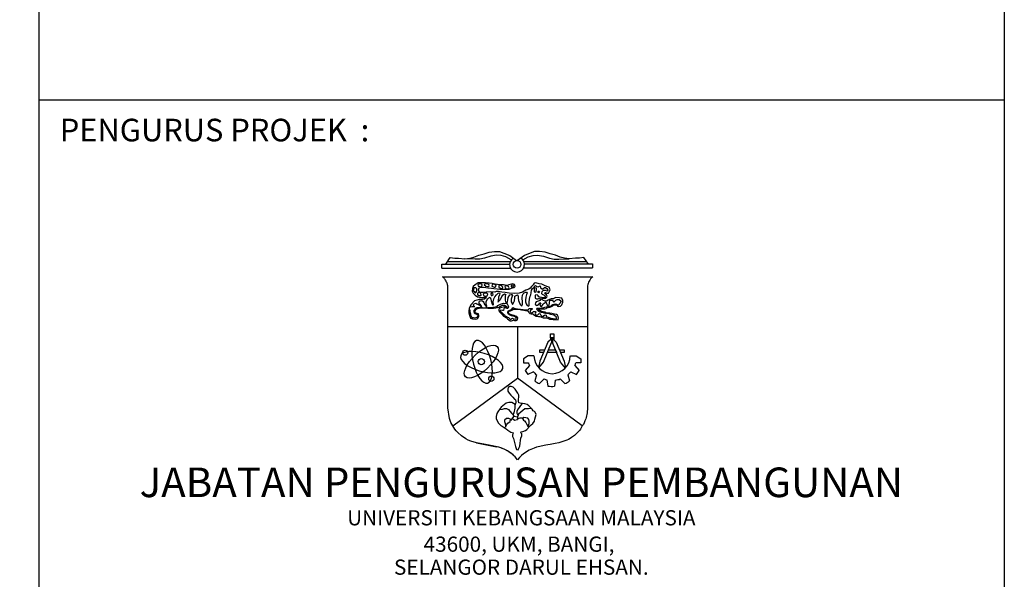
# Model space of a CAD drawing. Units: inches. Extents: x 326047 to 578425, y 151314 to 329555.
# Drawn here: x 545961 to 578375, y 291224 to 309647 of the extents above; entities that cross this region are included whole.
import ezdxf
from ezdxf.enums import TextEntityAlignment as Align

# ---------------------------------------------------------------- set-up
doc = ezdxf.new("R2010")
doc.units = ezdxf.units.IN
doc.header["$LTSCALE"] = 150
doc.header["$MEASUREMENT"] = 0
doc.layers.add('1-TB', color=6, linetype='Continuous')
doc.styles.add('ARIAL', font='ARIAL.TTF', dxfattribs={"height": 250})
doc.styles.add('ROMAND', font='ROMAND.shx', dxfattribs={"height": 2.4})

msp = doc.modelspace()

# ---------------------------------------------------------------- linework, layer by layer
msp.add_lwpolyline([(326075, 151355), (326075, 329555), (578375, 329555), (578375, 151355), (326075, 151355)], close=True)
at = {"layer": '1-TB', "color": 6}
for p, q in [((546591, 329555), (546591, 151355)), ((546591, 307013), (578360, 307013))]:
    msp.add_line(p, q, dxfattribs=at)
at = {"layer": '1-TB', "color": 8, "linetype": 'ByBlock'}
for p, q in [((559987, 301598), (560133, 301818)), ((560133, 301818), (560286, 301798)), ((560286, 301798), (560412, 301791)), ((560412, 301791), (560619, 301778)), ((560619, 301778), (560778, 301798)), ((560958, 301758), (560619, 301778)), ((560778, 301798), (560911, 301824)), ((560911, 301824), (561071, 301891)), ((561071, 301891), (561251, 301944)), ((561264, 301798), (561111, 301765)), ((561251, 301944), (561411, 301991)), ((561470, 301864), (561264, 301798)), ((561411, 301991), (561597, 302017)), ((561663, 301891), (561470, 301864)), ((561597, 302017), (561757, 302011)), ((561810, 301884), (561663, 301891)), ((561757, 302011), (561903, 301964)), ((561969, 301838), (561810, 301884)), ((561903, 301964), (562096, 301884)), ((562143, 301739), (561969, 301838)), ((562096, 301884), (562317, 301717)), ((562575, 301884), (562354, 301717)), ((562528, 301739), (562701, 301838)), ((562768, 301964), (562575, 301884)), ((562701, 301838), (562861, 301884)), ((562914, 302011), (562768, 301964)), ((562861, 301884), (563008, 301891)), ((563074, 302017), (562914, 302011)), ((563008, 301891), (563200, 301864)), ((563260, 301991), (563074, 302017)), ((563200, 301864), (563407, 301798)), ((563420, 301944), (563260, 301991)), ((563407, 301798), (563560, 301765)), ((563600, 301891), (563420, 301944)), ((563759, 301824), (563600, 301891)), ((563713, 301758), (564052, 301778)), ((563893, 301798), (563759, 301824)), ((564052, 301778), (563893, 301798)), ((564258, 301791), (564052, 301778)), ((564385, 301798), (564258, 301791)), ((564538, 301818), (564385, 301798)), ((564684, 301598), (564538, 301818)), ((559860, 301598), (562090, 301598)), ((559860, 301472), (559860, 301598)), ((559860, 301472), (562117, 301472)), ((560046, 301688), (562112, 301688)), ((561111, 301765), (560958, 301758)), ((562557, 301479), (564817, 301479)), ((562559, 301688), (564625, 301688)), ((562581, 301605), (564817, 301605)), ((563560, 301765), (563713, 301758)), ((564817, 301605), (564817, 301479)), ((559880, 301186), (564799, 301186)), ((559902, 301168), (559880, 301186)), ((559880, 301186), (564827, 301186)), ((559925, 301145), (559902, 301168)), ((559936, 301133), (559925, 301145)), ((559951, 301115), (559936, 301133)), ((564782, 301145), (564754, 301113)), ((564827, 301186), (564782, 301145)), ((559965, 301097), (559951, 301115)), ((559980, 301075), (559965, 301097)), ((559998, 301044), (559980, 301075)), ((560004, 301033), (559998, 301044)), ((560016, 301008), (560004, 301033)), ((560023, 300992), (560016, 301008)), ((560031, 300967), (560023, 300992)), ((560040, 300939), (560031, 300967)), ((560043, 300923), (560040, 300939)), ((560051, 300880), (560043, 300923)), ((560055, 300822), (560051, 300880)), ((560055, 297015), (560055, 300822)), ((560890, 300862), (560865, 300792)), ((560909, 300814), (560887, 300723)), ((560956, 300923), (560890, 300862)), ((560981, 300814), (560909, 300814)), ((561059, 300985), (560956, 300923)), ((561015, 300789), (560981, 300814)), ((561076, 300939), (561048, 300914)), ((561048, 300914), (561051, 300878)), ((561051, 300878), (561081, 300870)), ((561182, 300985), (561059, 300985)), ((561067, 300755), (561092, 300816)), ((561098, 300947), (561076, 300939)), ((561081, 300870), (561106, 300859)), ((561092, 300816), (561137, 300845)), ((561145, 300947), (561098, 300947)), ((561106, 300859), (561131, 300845)), ((561131, 300845), (561159, 300859)), ((561137, 300845), (561232, 300841)), ((561184, 300934), (561145, 300947)), ((561159, 300859), (561187, 300906)), ((561298, 300981), (561182, 300985)), ((561187, 300906), (561184, 300934)), ((561232, 300841), (561310, 300825)), ((561259, 300931), (561256, 300917)), ((561256, 300917), (561290, 300884)), ((561287, 300956), (561259, 300931)), ((561314, 300950), (561287, 300956)), ((561290, 300884), (561295, 300873)), ((561295, 300873), (561370, 300859)), ((561413, 300977), (561298, 300981)), ((561310, 300825), (561372, 300816)), ((561387, 300939), (561314, 300950)), ((561370, 300859), (561406, 300859)), ((561372, 300816), (561491, 300804)), ((561387, 300939), (561387, 300939)), ((561409, 300931), (561387, 300939)), ((561406, 300859), (561420, 300892)), ((561420, 300892), (561409, 300931)), ((561520, 300965), (561413, 300977)), ((561491, 300804), (561570, 300796)), ((561512, 300917), (561509, 300875)), ((561509, 300875), (561584, 300839)), ((561531, 300936), (561512, 300917)), ((561615, 300944), (561520, 300965)), ((561584, 300936), (561531, 300936)), ((561645, 300898), (561584, 300936)), ((561584, 300839), (561617, 300839)), ((561689, 300928), (561615, 300944)), ((561617, 300839), (561642, 300881)), ((561642, 300881), (561645, 300898)), ((561764, 300923), (561689, 300928)), ((561734, 300881), (561731, 300861)), ((561731, 300861), (561739, 300831)), ((561736, 300892), (561734, 300881)), ((561770, 300903), (561736, 300892)), ((561739, 300831), (561834, 300792)), ((561883, 300915), (561764, 300923)), ((561820, 300886), (561770, 300903)), ((561864, 300842), (561820, 300886)), ((561856, 300800), (561864, 300842)), ((562007, 300899), (561883, 300915)), ((561967, 300884), (561936, 300861)), ((561936, 300861), (561945, 300820)), ((561945, 300820), (561967, 300789)), ((561989, 300889), (561967, 300884)), ((562058, 300861), (561989, 300889)), ((562069, 300919), (562007, 300899)), ((562056, 300778), (562078, 300823)), ((562078, 300823), (562058, 300861)), ((562151, 300940), (562069, 300919)), ((562073, 300771), (562188, 300816)), ((562142, 300889), (562139, 300859)), ((562139, 300859), (562161, 300828)), ((562172, 300911), (562142, 300889)), ((562200, 300948), (562151, 300940)), ((562161, 300828), (562197, 300825)), ((562214, 300900), (562172, 300911)), ((562188, 300816), (562242, 300825)), ((562197, 300825), (562222, 300889)), ((562254, 300932), (562200, 300948)), ((562222, 300889), (562214, 300900)), ((562242, 300825), (562271, 300866)), ((562271, 300866), (562254, 300932)), ((562761, 300804), (562720, 300779)), ((562815, 300858), (562761, 300804)), ((562864, 300923), (562815, 300858)), ((562839, 300800), (562889, 300825)), ((562897, 300973), (562864, 300923)), ((562889, 300825), (562901, 300779)), ((562951, 300981), (562897, 300973)), ((562905, 300833), (562914, 300878)), ((562914, 300816), (562905, 300833)), ((562914, 300878), (562938, 300899)), ((562971, 300812), (562914, 300816)), ((562938, 300899), (562975, 300870)), ((563066, 300948), (562951, 300981)), ((562975, 300755), (562971, 300812)), ((562975, 300870), (562988, 300862)), ((562988, 300862), (563029, 300849)), ((563029, 300849), (563099, 300882)), ((563149, 300944), (563066, 300948)), ((563099, 300882), (563103, 300841)), ((563103, 300841), (563107, 300821)), ((563107, 300821), (563177, 300779)), ((563235, 300895), (563149, 300944)), ((563194, 300800), (563231, 300816)), ((563231, 300816), (563239, 300833)), ((563313, 300866), (563235, 300895)), ((563239, 300833), (563268, 300833)), ((563268, 300833), (563313, 300792)), ((563392, 300837), (563313, 300866)), ((563420, 300748), (563392, 300837)), ((564657, 300886), (564653, 300822)), ((564653, 300822), (564653, 296865)), ((564664, 300924), (564657, 300886)), ((564674, 300960), (564664, 300924)), ((564690, 301004), (564674, 300960)), ((564704, 301035), (564690, 301004)), ((564727, 301075), (564704, 301035)), ((564754, 301113), (564727, 301075)), ((560865, 300792), (560861, 300709)), ((560861, 300709), (560890, 300639)), ((560887, 300723), (560909, 300706)), ((560890, 300639), (560951, 300577)), ((560909, 300706), (560954, 300651)), ((560951, 300577), (561034, 300520)), ((560954, 300651), (560987, 300681)), ((560987, 300681), (561006, 300731)), ((561006, 300731), (561015, 300789)), ((561081, 300662), (561034, 300640)), ((561034, 300640), (561034, 300598)), ((561034, 300598), (561059, 300567)), ((561034, 300520), (561096, 300512)), ((561059, 300567), (561140, 300562)), ((561083, 300689), (561067, 300755)), ((561101, 300662), (561081, 300662)), ((561145, 300668), (561083, 300689)), ((561096, 300512), (561170, 300503)), ((561145, 300637), (561101, 300662)), ((561140, 300562), (561156, 300576)), ((561224, 300664), (561145, 300668)), ((561156, 300576), (561145, 300637)), ((561170, 300503), (561261, 300499)), ((561242, 300634), (561223, 300615)), ((561223, 300615), (561240, 300559)), ((561314, 300676), (561224, 300664)), ((561240, 300559), (561262, 300548)), ((561314, 300645), (561242, 300634)), ((561327, 300499), (561261, 300450)), ((561261, 300499), (561327, 300499)), ((561262, 300548), (561323, 300540)), ((561458, 300685), (561314, 300676)), ((561342, 300645), (561314, 300645)), ((561323, 300540), (561351, 300556)), ((561327, 300499), (561327, 300499)), ((561367, 300615), (561342, 300645)), ((561351, 300556), (561367, 300615)), ((561368, 300466), (561405, 300495)), ((561405, 300495), (561446, 300507)), ((561446, 300507), (561475, 300446)), ((561603, 300680), (561458, 300685)), ((561495, 300651), (561467, 300626)), ((561467, 300626), (561478, 300567)), ((561478, 300567), (561506, 300570)), ((561537, 300656), (561495, 300651)), ((561506, 300570), (561545, 300598)), ((561542, 300645), (561531, 300659)), ((561545, 300598), (561542, 300645)), ((561570, 300796), (561677, 300783)), ((561570, 300462), (561603, 300524)), ((561652, 300697), (561603, 300680)), ((561603, 300524), (561656, 300586)), ((561722, 300701), (561652, 300697)), ((561656, 300586), (561714, 300639)), ((561677, 300783), (561772, 300775)), ((561714, 300639), (561747, 300660)), ((561726, 300512), (561714, 300396)), ((561834, 300680), (561722, 300701)), ((561759, 300586), (561726, 300512)), ((561747, 300660), (561772, 300635)), ((561772, 300635), (561759, 300586)), ((561772, 300775), (561937, 300775)), ((561805, 300458), (561838, 300532)), ((561834, 300792), (561856, 300800)), ((561941, 300664), (561834, 300680)), ((561838, 300532), (561875, 300594)), ((561875, 300594), (561920, 300627)), ((561920, 300627), (561961, 300598)), ((561937, 300775), (561978, 300775)), ((562077, 300648), (561941, 300664)), ((561961, 300598), (561941, 300561)), ((561941, 300561), (561945, 300495)), ((561945, 300495), (561945, 300421)), ((561967, 300789), (562017, 300781)), ((561978, 300775), (562073, 300771)), ((562017, 300781), (562056, 300778)), ((562027, 300421), (562040, 300499)), ((562040, 300499), (562102, 300586)), ((562258, 300631), (562077, 300648)), ((562102, 300586), (562135, 300602)), ((562135, 300602), (562163, 300598)), ((562159, 300512), (562139, 300442)), ((562180, 300565), (562159, 300512)), ((562163, 300598), (562180, 300565)), ((562250, 300392), (562258, 300487)), ((562407, 300639), (562258, 300631)), ((562258, 300487), (562262, 300549)), ((562262, 300549), (562349, 300586)), ((562349, 300586), (562365, 300573)), ((562365, 300573), (562374, 300520)), ((562374, 300520), (562374, 300479)), ((562374, 300479), (562378, 300404)), ((562510, 300676), (562407, 300639)), ((562506, 300491), (562514, 300573)), ((562514, 300351), (562506, 300491)), ((562571, 300713), (562510, 300676)), ((562514, 300573), (562534, 300627)), ((562534, 300627), (562567, 300652)), ((562567, 300652), (562621, 300676)), ((562621, 300742), (562571, 300713)), ((562621, 300516), (562617, 300409)), ((562720, 300779), (562621, 300742)), ((562621, 300676), (562642, 300676)), ((562650, 300598), (562621, 300516)), ((562642, 300676), (562666, 300643)), ((562666, 300643), (562650, 300598)), ((562740, 300442), (562765, 300549)), ((562765, 300549), (562786, 300586)), ((562786, 300586), (562802, 300656)), ((562802, 300656), (562806, 300738)), ((562806, 300738), (562839, 300800)), ((562901, 300779), (562901, 300693)), ((562901, 300693), (562955, 300680)), ((562934, 300577), (562926, 300536)), ((562926, 300536), (562926, 300479)), ((562926, 300479), (562975, 300454)), ((562992, 300594), (562934, 300577)), ((562955, 300680), (562975, 300755)), ((563025, 300553), (562992, 300594)), ((563054, 300524), (563025, 300553)), ((563079, 300507), (563054, 300524)), ((563136, 300499), (563079, 300507)), ((563130, 300450), (563169, 300481)), ((563149, 300689), (563136, 300643)), ((563136, 300643), (563136, 300631)), ((563136, 300631), (563157, 300615)), ((563186, 300491), (563136, 300499)), ((563194, 300730), (563149, 300689)), ((563157, 300615), (563202, 300590)), ((563169, 300481), (563242, 300467)), ((563177, 300779), (563194, 300800)), ((563239, 300495), (563186, 300491)), ((563276, 300730), (563194, 300730)), ((563202, 300590), (563231, 300582)), ((563231, 300582), (563252, 300569)), ((563239, 300640), (563273, 300661)), ((563239, 300640), (563239, 300640)), ((563273, 300611), (563239, 300640)), ((563264, 300520), (563239, 300495)), ((563252, 300569), (563264, 300532)), ((563264, 300532), (563264, 300520)), ((563273, 300661), (563319, 300640)), ((563273, 300661), (563273, 300661)), ((563273, 300611), (563273, 300611)), ((563309, 300589), (563273, 300611)), ((563326, 300709), (563276, 300730)), ((563280, 300476), (563319, 300515)), ((563328, 300548), (563309, 300589)), ((563313, 300792), (563346, 300742)), ((563319, 300640), (563364, 300649)), ((563319, 300515), (563328, 300548)), ((563355, 300730), (563326, 300709)), ((563346, 300742), (563355, 300730)), ((563364, 300649), (563396, 300685)), ((563396, 300685), (563420, 300748)), ((563562, 300483), (563530, 300462)), ((563615, 300500), (563562, 300483)), ((563737, 300493), (563615, 300500)), ((563805, 300481), (563737, 300493)), ((563843, 300404), (563805, 300481)), ((560811, 300260), (560762, 300137)), ((560783, 300189), (560844, 300207)), ((560931, 300388), (560811, 300260)), ((560844, 300207), (560902, 300207)), ((560902, 300269), (560923, 300293)), ((560902, 300269), (560902, 300269)), ((560911, 300206), (560902, 300269)), ((560902, 300207), (560943, 300203)), ((560943, 300203), (560911, 300206)), ((560923, 300293), (560976, 300314)), ((561005, 300417), (560931, 300388)), ((560943, 300203), (560943, 300203)), ((560976, 300314), (561009, 300289)), ((560982, 300149), (561026, 300167)), ((561092, 300437), (561005, 300417)), ((561009, 300289), (561050, 300269)), ((561026, 300167), (561058, 300169)), ((561026, 300137), (561083, 300153)), ((561050, 300269), (561071, 300256)), ((561058, 300169), (561093, 300173)), ((561071, 300256), (561083, 300256)), ((561083, 300256), (561158, 300199)), ((561083, 300153), (561153, 300161)), ((561087, 300343), (561096, 300388)), ((561092, 300297), (561087, 300343)), ((561195, 300437), (561092, 300437)), ((561133, 300260), (561092, 300297)), ((561093, 300173), (561140, 300173)), ((561096, 300388), (561133, 300396)), ((561133, 300396), (561178, 300400)), ((561158, 300240), (561133, 300260)), ((561140, 300173), (561173, 300171)), ((561153, 300161), (561207, 300161)), ((561178, 300199), (561158, 300240)), ((561158, 300178), (561178, 300199)), ((561158, 300199), (561158, 300178)), ((561173, 300171), (561199, 300170)), ((561178, 300400), (561215, 300372)), ((561261, 300450), (561195, 300437)), ((561199, 300170), (561241, 300166)), ((561207, 300161), (561281, 300157)), ((561215, 300372), (561236, 300334)), ((561236, 300334), (561265, 300273)), ((561241, 300166), (561287, 300165)), ((561265, 300273), (561302, 300227)), ((561281, 300157), (561368, 300149)), ((561287, 300165), (561337, 300165)), ((561302, 300227), (561318, 300194)), ((561318, 300367), (561368, 300466)), ((561318, 300285), (561318, 300367)), ((561335, 300215), (561318, 300285)), ((561318, 300194), (561327, 300170)), ((561327, 300170), (561335, 300215)), ((561337, 300165), (561373, 300170)), ((561373, 300170), (561429, 300173)), ((561429, 300173), (561472, 300174)), ((561472, 300174), (561683, 300203)), ((561475, 300446), (561487, 300388)), ((561487, 300388), (561516, 300277)), ((561504, 300149), (561557, 300153)), ((561516, 300277), (561541, 300252)), ((561541, 300252), (561562, 300269)), ((561553, 300355), (561570, 300462)), ((561562, 300269), (561553, 300355)), ((561557, 300153), (561640, 300161)), ((561640, 300161), (561689, 300170)), ((561683, 300203), (561705, 300236)), ((561689, 300170), (561735, 300186)), ((561705, 300236), (561749, 300255)), ((561706, 300347), (561772, 300413)), ((561714, 300396), (561706, 300347)), ((561735, 300186), (561788, 300219)), ((561749, 300255), (561791, 300280)), ((561817, 300171), (561763, 300147)), ((561772, 300413), (561805, 300458)), ((561788, 300219), (561850, 300252)), ((561791, 300280), (561886, 300317)), ((561881, 300186), (561817, 300171)), ((561850, 300252), (561924, 300244)), ((561850, 300252), (561850, 300252)), ((561925, 300191), (561881, 300186)), ((561886, 300317), (561989, 300308)), ((561930, 300162), (561908, 300151)), ((561924, 300244), (562007, 300199)), ((561924, 300244), (561924, 300244)), ((561984, 300177), (561925, 300191)), ((561977, 300148), (561930, 300162)), ((561945, 300421), (561957, 300363)), ((561957, 300363), (561982, 300339)), ((561982, 300339), (562011, 300318)), ((562007, 300199), (561984, 300177)), ((561989, 300308), (562012, 300291)), ((562007, 300199), (562007, 300199)), ((562011, 300318), (562023, 300359)), ((562012, 300291), (562031, 300248)), ((562023, 300359), (562027, 300421)), ((562049, 300192), (562027, 300136)), ((562031, 300248), (562047, 300226)), ((562047, 300226), (562049, 300192)), ((562139, 300442), (562135, 300355)), ((562135, 300355), (562168, 300302)), ((562159, 300125), (562176, 300155)), ((562168, 300302), (562188, 300273)), ((562176, 300155), (562210, 300170)), ((562188, 300273), (562209, 300302)), ((562209, 300302), (562250, 300392)), ((562210, 300170), (562238, 300153)), ((562238, 300153), (562273, 300139)), ((562378, 300404), (562402, 300351)), ((562402, 300351), (562427, 300297)), ((562427, 300297), (562448, 300260)), ((562448, 300260), (562473, 300236)), ((562473, 300236), (562497, 300223)), ((562497, 300223), (562514, 300273)), ((562514, 300273), (562514, 300351)), ((562617, 300409), (562617, 300363)), ((562617, 300363), (562629, 300289)), ((562629, 300289), (562654, 300264)), ((562654, 300264), (562716, 300211)), ((562716, 300211), (562732, 300240)), ((562732, 300240), (562736, 300347)), ((562736, 300347), (562740, 300442)), ((562942, 300326), (562930, 300285)), ((562930, 300285), (562967, 300240)), ((562959, 300355), (562942, 300326)), ((563033, 300376), (562959, 300355)), ((562967, 300240), (563008, 300248)), ((562975, 300454), (563013, 300454)), ((563008, 300248), (563054, 300277)), ((563013, 300454), (563050, 300470)), ((563091, 300404), (563033, 300376)), ((563050, 300470), (563070, 300475)), ((563054, 300277), (563074, 300330)), ((563070, 300475), (563095, 300450)), ((563074, 300330), (563116, 300326)), ((563116, 300326), (563083, 300269)), ((563083, 300269), (563103, 300211)), ((563095, 300450), (563091, 300404)), ((563103, 300211), (563153, 300219)), ((563126, 300455), (563130, 300450)), ((563160, 300423), (563126, 300455)), ((563153, 300219), (563198, 300285)), ((563203, 300402), (563160, 300423)), ((563235, 300170), (563173, 300149)), ((563198, 300285), (563227, 300318)), ((563258, 300385), (563203, 300402)), ((563227, 300318), (563260, 300339)), ((563289, 300182), (563235, 300170)), ((563242, 300467), (563280, 300476)), ((563307, 300375), (563258, 300385)), ((563260, 300339), (563276, 300343)), ((563276, 300343), (563293, 300339)), ((563342, 300190), (563289, 300182)), ((563293, 300339), (563326, 300248)), ((563297, 300144), (563314, 300166)), ((563357, 300409), (563307, 300375)), ((563314, 300166), (563415, 300178)), ((563326, 300248), (563359, 300219)), ((563404, 300199), (563342, 300190)), ((563403, 300440), (563357, 300409)), ((563359, 300219), (563392, 300248)), ((563392, 300248), (563404, 300322)), ((563461, 300452), (563403, 300440)), ((563404, 300322), (563417, 300413)), ((563441, 300219), (563404, 300199)), ((563415, 300178), (563449, 300197)), ((563417, 300413), (563487, 300417)), ((563478, 300244), (563441, 300219)), ((563449, 300197), (563514, 300224)), ((563530, 300462), (563461, 300452)), ((563499, 300256), (563478, 300244)), ((563487, 300417), (563544, 300351)), ((563540, 300273), (563499, 300256)), ((563514, 300224), (563533, 300248)), ((563533, 300248), (563617, 300257)), ((563590, 300281), (563540, 300273)), ((563544, 300351), (563569, 300367)), ((563569, 300367), (563614, 300409)), ((563639, 300269), (563590, 300281)), ((563614, 300409), (563660, 300433)), ((563617, 300257), (563656, 300252)), ((563684, 300244), (563639, 300269)), ((563656, 300252), (563668, 300219)), ((563660, 300433), (563717, 300437)), ((563668, 300219), (563713, 300204)), ((563713, 300244), (563684, 300244)), ((563722, 300281), (563713, 300244)), ((563713, 300204), (563762, 300221)), ((563717, 300437), (563788, 300380)), ((563742, 300302), (563722, 300281)), ((563788, 300380), (563742, 300302)), ((563762, 300221), (563805, 300257)), ((563805, 300257), (563839, 300346)), ((563839, 300346), (563843, 300404)), ((560762, 300137), (560745, 300063)), ((560745, 300063), (560749, 300001)), ((560749, 300001), (560770, 299923)), ((560760, 300128), (560779, 300081)), ((560770, 299923), (560807, 299824)), ((560770, 299923), (560770, 299923)), ((560776, 300062), (560775, 300033)), ((560775, 300033), (560794, 299997)), ((560779, 300081), (560776, 300062)), ((560794, 299997), (560800, 299962)), ((560800, 299962), (560804, 299932)), ((560804, 299932), (560819, 299889)), ((560819, 299889), (560833, 299860)), ((560833, 299860), (560871, 299845)), ((560871, 299845), (560903, 299840)), ((560903, 299840), (560946, 299834)), ((560918, 300033), (560926, 300085)), ((560931, 299990), (560918, 300033)), ((560926, 300085), (560951, 300117)), ((560951, 299966), (560931, 299990)), ((560946, 299834), (560988, 299845)), ((560951, 300117), (560982, 300149)), ((560951, 300046), (560976, 300108)), ((560956, 299997), (560951, 300046)), ((560993, 299949), (560951, 299966)), ((560993, 299984), (560956, 299997)), ((560976, 300108), (561026, 300137)), ((560988, 299845), (561022, 299859)), ((561063, 299964), (560993, 299984)), ((561034, 299927), (560993, 299949)), ((561017, 299803), (561055, 299836)), ((561022, 299859), (561047, 299901)), ((561047, 299901), (561034, 299927)), ((561055, 299836), (561071, 299877)), ((561063, 299964), (561063, 299964)), ((561075, 299923), (561063, 299964)), ((561071, 299877), (561075, 299923)), ((561368, 300149), (561438, 300149)), ((561438, 300149), (561504, 300149)), ((561763, 300147), (561731, 300118)), ((561731, 300118), (561734, 300065)), ((561734, 300065), (561767, 300016)), ((561767, 300016), (561829, 299950)), ((561796, 300089), (561779, 300077)), ((561779, 300077), (561780, 300040)), ((561780, 300040), (561808, 300025)), ((561850, 300078), (561796, 300089)), ((561808, 300025), (561875, 299959)), ((561829, 299950), (561892, 299890)), ((561887, 300071), (561850, 300078)), ((561875, 299959), (561896, 299944)), ((561892, 300085), (561887, 300071)), ((561897, 300128), (561892, 300085)), ((561892, 299890), (561986, 299830)), ((561896, 299944), (561918, 299927)), ((561908, 300151), (561897, 300128)), ((561918, 299927), (561935, 299906)), ((561935, 299906), (561968, 299890)), ((561968, 299890), (562020, 299854)), ((562007, 300136), (561977, 300148)), ((561986, 299830), (562024, 299795)), ((562027, 300136), (562007, 300136)), ((562020, 299854), (562049, 299842)), ((562030, 300019), (562051, 300071)), ((562030, 299988), (562030, 300019)), ((562039, 299958), (562030, 299988)), ((562084, 299929), (562039, 299958)), ((562048, 300000), (562053, 300032)), ((562078, 299963), (562048, 300000)), ((562049, 299842), (562093, 299803)), ((562051, 300071), (562093, 300088)), ((562053, 300032), (562085, 300057)), ((562118, 299938), (562078, 299963)), ((562149, 299903), (562084, 299929)), ((562085, 300057), (562118, 300067)), ((562093, 300088), (562128, 300095)), ((562118, 300067), (562162, 300086)), ((562148, 299925), (562118, 299938)), ((562128, 300095), (562159, 300125)), ((562182, 299919), (562148, 299925)), ((562198, 299886), (562149, 299903)), ((562162, 300086), (562201, 300114)), ((562238, 299907), (562182, 299919)), ((562252, 299873), (562198, 299886)), ((562201, 300114), (562261, 300114)), ((562280, 299892), (562238, 299907)), ((562290, 299850), (562252, 299873)), ((562261, 300114), (562317, 300120)), ((562273, 300139), (562309, 300131)), ((562332, 299871), (562280, 299892)), ((562312, 299824), (562290, 299850)), ((562309, 300131), (562351, 300131)), ((562317, 300120), (562387, 300115)), ((562361, 299831), (562332, 299871)), ((562344, 299766), (562361, 299831)), ((562351, 300131), (562449, 300120)), ((562387, 300115), (562479, 300096)), ((562449, 300120), (562536, 300108)), ((562479, 300096), (562560, 300084)), ((562536, 300108), (562647, 300100)), ((562560, 300084), (562611, 300075)), ((562611, 300075), (562664, 300065)), ((562647, 300100), (562708, 300109)), ((562664, 300065), (562698, 300067)), ((562696, 300067), (562724, 300010)), ((562698, 300067), (562696, 300067)), ((562708, 300109), (562724, 300129)), ((562724, 300129), (562746, 300138)), ((562724, 300010), (562753, 299976)), ((562746, 300138), (562795, 300142)), ((562753, 299976), (562799, 299966)), ((562768, 300061), (562765, 300037)), ((562765, 300037), (562773, 300016)), ((562787, 300092), (562768, 300061)), ((562773, 300016), (562799, 299998)), ((562816, 300108), (562787, 300092)), ((562795, 300142), (562833, 300138)), ((562799, 299998), (562833, 299999)), ((562799, 299966), (562825, 299961)), ((562838, 300126), (562816, 300108)), ((562825, 299961), (562852, 299959)), ((562833, 300138), (562838, 300126)), ((562833, 299999), (562853, 300019)), ((562852, 299959), (562873, 299937)), ((562853, 300019), (562877, 300043)), ((562873, 299937), (562909, 299916)), ((562877, 300043), (562909, 300043)), ((562909, 300043), (562931, 300041)), ((562909, 299916), (562962, 299892)), ((562931, 300041), (562949, 300024)), ((562945, 299998), (562936, 299968)), ((562936, 299968), (562942, 299931)), ((562942, 299931), (562962, 299925)), ((562949, 300024), (562945, 299998)), ((562962, 299925), (562992, 299923)), ((562962, 299892), (562998, 299885)), ((562980, 300137), (562975, 300120)), ((562975, 300120), (562992, 300091)), ((563017, 300137), (562980, 300137)), ((562992, 300091), (563017, 300075)), ((562992, 299923), (563014, 299930)), ((562998, 299885), (563044, 299877)), ((563014, 299930), (563030, 299945)), ((563132, 300145), (563017, 300137)), ((563017, 300075), (563054, 300054)), ((563023, 300115), (563083, 300113)), ((563068, 300075), (563023, 300115)), ((563030, 299945), (563057, 299969)), ((563044, 299877), (563080, 299872)), ((563054, 300054), (563087, 300034)), ((563057, 299969), (563094, 299968)), ((563102, 300058), (563068, 300075)), ((563080, 299872), (563191, 299834)), ((563083, 300113), (563138, 300125)), ((563087, 300034), (563132, 300013)), ((563094, 299968), (563120, 299917)), ((563153, 300029), (563102, 300058)), ((563120, 299917), (563128, 299910)), ((563128, 299910), (563133, 299898)), ((563173, 300149), (563132, 300145)), ((563132, 300013), (563194, 300005)), ((563133, 299898), (563156, 299884)), ((563138, 300125), (563186, 300125)), ((563193, 300026), (563153, 300029)), ((563156, 299884), (563200, 299880)), ((563186, 300125), (563249, 300130)), ((563191, 299834), (563232, 299829)), ((563249, 300014), (563193, 300026)), ((563194, 300005), (563215, 299997)), ((563200, 299880), (563223, 299913)), ((563215, 299997), (563272, 299984)), ((563223, 299913), (563258, 299935)), ((563232, 299829), (563270, 299832)), ((563249, 300130), (563297, 300144)), ((563302, 299988), (563249, 300014)), ((563258, 299935), (563288, 299917)), ((563270, 299832), (563309, 299836)), ((563272, 299984), (563281, 299984)), ((563281, 299984), (563301, 299985)), ((563288, 299917), (563298, 299890)), ((563298, 299890), (563306, 299874)), ((563334, 299976), (563300, 299985)), ((563345, 299986), (563302, 299988)), ((563306, 299874), (563363, 299857)), ((563309, 299836), (563357, 299812)), ((563357, 299973), (563334, 299976)), ((563412, 299983), (563345, 299986)), ((563451, 299945), (563357, 299973)), ((563363, 299857), (563480, 299815)), ((563482, 299969), (563412, 299983)), ((563540, 299923), (563451, 299945)), ((563564, 299949), (563482, 299969)), ((563578, 299900), (563540, 299923)), ((563629, 299940), (563564, 299949)), ((563621, 299869), (563578, 299900)), ((563641, 299828), (563621, 299869)), ((563665, 299918), (563629, 299940)), ((563692, 299875), (563665, 299918)), ((563704, 299834), (563692, 299875)), ((563692, 299769), (563704, 299834)), ((560055, 299546), (564653, 299546)), ((560807, 299824), (560865, 299803)), ((560865, 299803), (560951, 299787)), ((560951, 299787), (561017, 299803)), ((562024, 299795), (562059, 299766)), ((562059, 299766), (562104, 299737)), ((562093, 299803), (562111, 299786)), ((562104, 299737), (562147, 299736)), ((562111, 299786), (562145, 299783)), ((562145, 299783), (562158, 299810)), ((562147, 299736), (562214, 299751)), ((562158, 299810), (562184, 299817)), ((562184, 299817), (562204, 299804)), ((562204, 299804), (562238, 299797)), ((562214, 299751), (562246, 299749)), ((562238, 299797), (562283, 299793)), ((562246, 299749), (562309, 299748)), ((562283, 299793), (562307, 299799)), ((562307, 299799), (562312, 299824)), ((562309, 299748), (562344, 299766)), ((562354, 299546), (562354, 297846)), ((563357, 299812), (563381, 299805)), ((563381, 299805), (563417, 299788)), ((563417, 299788), (563458, 299783)), ((563458, 299783), (563526, 299779)), ((563480, 299815), (563522, 299812)), ((563522, 299812), (563591, 299802)), ((563526, 299779), (563583, 299776)), ((563583, 299776), (563692, 299769)), ((563591, 299802), (563631, 299812)), ((563631, 299812), (563641, 299828)), ((563692, 299769), (563692, 299769)), ((563430, 299177), (563430, 299306)), ((563430, 299306), (563542, 299306)), ((563542, 299306), (563542, 299177)), ((563345, 299028), (563087, 298404)), ((563204, 298368), (563466, 299015)), ((563430, 299103), (563345, 299028)), ((563430, 299177), (563430, 299103)), ((563542, 299177), (563430, 299177)), ((563466, 299177), (563466, 299015)), ((563506, 299177), (563506, 299015)), ((563768, 298368), (563506, 299015)), ((563542, 299177), (563542, 299103)), ((563542, 299103), (563627, 299028)), ((563627, 299028), (563885, 298404)), ((562699, 298583), (562543, 298482)), ((562891, 298583), (562699, 298583)), ((563079, 298782), (563243, 298782)), ((563079, 298686), (563079, 298782)), ((563204, 298686), (563079, 298686)), ((563333, 298686), (563372, 298782)), ((563639, 298686), (563333, 298686)), ((563639, 298686), (563333, 298686)), ((563372, 298782), (563600, 298782)), ((563372, 298782), (563600, 298782)), ((563600, 298782), (563639, 298686)), ((563728, 298782), (563885, 298782)), ((563885, 298686), (563768, 298686)), ((563885, 298782), (563885, 298686)), ((564089, 298583), (564281, 298583)), ((564281, 298583), (564437, 298482)), ((562543, 298482), (562543, 298355)), ((562543, 298355), (562708, 298355)), ((562744, 298259), (562603, 298097)), ((563087, 298404), (563042, 298194)), ((563052, 298183), (563204, 298368)), ((563924, 298178), (563768, 298368)), ((563885, 298404), (563932, 298186)), ((564237, 298259), (564377, 298097)), ((564437, 298355), (564272, 298355)), ((564437, 298482), (564437, 298355)), ((562874, 298055), (562693, 297962)), ((562973, 297959), (562917, 297753)), ((564008, 297959), (564063, 297753)), ((564106, 298055), (564287, 297962)), ((560225, 296276), (562354, 297846)), ((562094, 297569), (562039, 297536)), ((562144, 297569), (562094, 297569)), ((562205, 297547), (562144, 297569)), ((564482, 296276), (562354, 297846)), ((563224, 297819), (563072, 297666)), ((563319, 297792), (563348, 297586)), ((563594, 297781), (563566, 297579)), ((563756, 297819), (563909, 297666)), ((562039, 297536), (562034, 297486)), ((562034, 297486), (562034, 297414)), ((562034, 297414), (562072, 297354)), ((562072, 297354), (562128, 297288)), ((562128, 297288), (562199, 297216)), ((562276, 297480), (562205, 297547)), ((562359, 297348), (562276, 297480)), ((562392, 297288), (562359, 297348)), ((562392, 297211), (562392, 297288)), ((560055, 296865), (560055, 297015)), ((561924, 296979), (561813, 296891)), ((561979, 297018), (561924, 296979)), ((562061, 297040), (561979, 297018)), ((562166, 297045), (562061, 297040)), ((562221, 297007), (562166, 297045)), ((562199, 297216), (562249, 297150)), ((562276, 296979), (562221, 297007)), ((562249, 297150), (562276, 297150)), ((562276, 297150), (562287, 297134)), ((562276, 296968), (562290, 297017)), ((562287, 297001), (562276, 296979)), ((562276, 296979), (562276, 296968)), ((562276, 296853), (562276, 296979)), ((562287, 297134), (562293, 297073)), ((562293, 297040), (562287, 297001)), ((562293, 297073), (562293, 297040)), ((562387, 297167), (562392, 297211)), ((562387, 297084), (562387, 297167)), ((562392, 297029), (562387, 297084)), ((562436, 297023), (562392, 297029)), ((562453, 296946), (562409, 296880)), ((562591, 296996), (562436, 297023)), ((562500, 297012), (562453, 296946)), ((562662, 296979), (562591, 296996)), ((562723, 296930), (562662, 296979)), ((562767, 296886), (562723, 296930)), ((560106, 296522), (560055, 296865)), ((561648, 296588), (561643, 296511)), ((561665, 296682), (561648, 296588)), ((561698, 296742), (561665, 296682)), ((561775, 296842), (561698, 296742)), ((561751, 296811), (561857, 296825)), ((561813, 296891), (561775, 296842)), ((561857, 296825), (561918, 296847)), ((561918, 296847), (561984, 296842)), ((561984, 296842), (562056, 296814)), ((562056, 296814), (562150, 296698)), ((562232, 296594), (562115, 296448)), ((562150, 296698), (562194, 296649)), ((562194, 296649), (562232, 296594)), ((562198, 296643), (562238, 296709)), ((562232, 296594), (562354, 296572)), ((562232, 296594), (562232, 296594)), ((562232, 296594), (562232, 296594)), ((562238, 296709), (562276, 296853)), ((562238, 296709), (562238, 296709)), ((562331, 296759), (562326, 296693)), ((562326, 296693), (562366, 296606)), ((562326, 296693), (562326, 296693)), ((562376, 296831), (562331, 296759)), ((562387, 296660), (562354, 296572)), ((562409, 296880), (562376, 296831)), ((562464, 296731), (562387, 296660)), ((562585, 296831), (562464, 296731)), ((562464, 296731), (562464, 296731)), ((562651, 296836), (562585, 296831)), ((562585, 296831), (562585, 296831)), ((562706, 296836), (562651, 296836)), ((562807, 296842), (562706, 296836)), ((562828, 296820), (562767, 296886)), ((562861, 296770), (562828, 296820)), ((562905, 296748), (562861, 296770)), ((562927, 296731), (562905, 296748)), ((562921, 296495), (562960, 296654)), ((562960, 296654), (562927, 296731)), ((564622, 296600), (564611, 296556)), ((564633, 296653), (564622, 296600)), ((564641, 296700), (564633, 296653)), ((564653, 296865), (564641, 296700)), ((560106, 296522), (560106, 296522)), ((560155, 296391), (560106, 296522)), ((560155, 296391), (560155, 296391)), ((560225, 296276), (560155, 296391)), ((560225, 296276), (560225, 296276)), ((560287, 296166), (560225, 296276)), ((561643, 296511), (561720, 296368)), ((561720, 296368), (561797, 296285)), ((561797, 296285), (561846, 296269)), ((561846, 296269), (561907, 296225)), ((561990, 296522), (561924, 296467)), ((561924, 296467), (561924, 296418)), ((561924, 296418), (561940, 296351)), ((561940, 296351), (561951, 296269)), ((561951, 296269), (561957, 296230)), ((561957, 296230), (561984, 296307)), ((561984, 296307), (562028, 296368)), ((562061, 296522), (561990, 296522)), ((562028, 296368), (562111, 296418)), ((562122, 296500), (562061, 296522)), ((562111, 296418), (562122, 296500)), ((562188, 296538), (562178, 296527)), ((562178, 296527), (562254, 296467)), ((562254, 296467), (562348, 296489)), ((562254, 296467), (562254, 296467)), ((562354, 296572), (562348, 296489)), ((562348, 296489), (562349, 296509)), ((562349, 296509), (562442, 296539)), ((562354, 296572), (562354, 296572)), ((562442, 296539), (562535, 296539)), ((562552, 296555), (562513, 296517)), ((562513, 296517), (562541, 296467)), ((562535, 296539), (562535, 296539)), ((562541, 296467), (562580, 296440)), ((562618, 296544), (562552, 296555)), ((562580, 296440), (562618, 296385)), ((562684, 296528), (562618, 296544)), ((562618, 296385), (562640, 296346)), ((562640, 296346), (562684, 296269)), ((562657, 296159), (562756, 296263)), ((562723, 296489), (562684, 296528)), ((562684, 296269), (562697, 296241)), ((562697, 296241), (562706, 296280)), ((562706, 296280), (562734, 296351)), ((562734, 296429), (562723, 296489)), ((562734, 296351), (562734, 296429)), ((562756, 296263), (562794, 296307)), ((562794, 296307), (562850, 296351)), ((562850, 296351), (562910, 296434)), ((562910, 296434), (562921, 296495)), ((564482, 296276), (564448, 296205)), ((564520, 296325), (564482, 296276)), ((564543, 296370), (564520, 296325)), ((564571, 296437), (564543, 296370)), ((564595, 296502), (564571, 296437)), ((564611, 296556), (564595, 296502)), ((560330, 296112), (560287, 296166)), ((560381, 296056), (560330, 296112)), ((560501, 295948), (560381, 296056)), ((560501, 295948), (560501, 295948)), ((560646, 295851), (560501, 295948)), ((561907, 296225), (561973, 296175)), ((561973, 296175), (562028, 296137)), ((562028, 296137), (562128, 296071)), ((562128, 296071), (562205, 296049)), ((562199, 296004), (562188, 295977)), ((562188, 295977), (562188, 295922)), ((562205, 296049), (562199, 296004)), ((562447, 296060), (562469, 296082)), ((562469, 296038), (562447, 296060)), ((562464, 295867), (562491, 295949)), ((562469, 296082), (562524, 296093)), ((562491, 296010), (562469, 296038)), ((562491, 295949), (562491, 296010)), ((562524, 296093), (562607, 296126)), ((562607, 296126), (562657, 296159)), ((564224, 295962), (564131, 295893)), ((564279, 296010), (564224, 295962)), ((564305, 296035), (564279, 296010)), ((564385, 296121), (564305, 296035)), ((564419, 296165), (564385, 296121)), ((564448, 296205), (564419, 296165)), ((560646, 295851), (560646, 295851)), ((560729, 295808), (560646, 295851)), ((560812, 295773), (560729, 295808)), ((560995, 295721), (560812, 295773)), ((560995, 295721), (561661, 295588)), ((560995, 295721), (560995, 295721)), ((561292, 295662), (560995, 295721)), ((561421, 295636), (561292, 295662)), ((561421, 295636), (561421, 295636)), ((561464, 295627), (561421, 295636)), ((561528, 295614), (561464, 295627)), ((562188, 295922), (562216, 295856)), ((562216, 295856), (562243, 295773)), ((562243, 295773), (562265, 295680)), ((562265, 295680), (562287, 295597)), ((562425, 295608), (562442, 295707)), ((562442, 295707), (562453, 295790)), ((562453, 295790), (562464, 295867)), ((563182, 295615), (563124, 295603)), ((563230, 295625), (563182, 295615)), ((563282, 295635), (563230, 295625)), ((563351, 295649), (563282, 295635)), ((563419, 295662), (563351, 295649)), ((563475, 295674), (563419, 295662)), ((563594, 295698), (563475, 295674)), ((563713, 295721), (563594, 295698)), ((563594, 295698), (563594, 295698)), ((563877, 295766), (563713, 295721)), ((563942, 295792), (563877, 295766)), ((563970, 295804), (563942, 295792)), ((564026, 295831), (563970, 295804)), ((564081, 295862), (564026, 295831)), ((564131, 295893), (564081, 295862)), ((561575, 295605), (561528, 295614)), ((561661, 295588), (561575, 295605)), ((561661, 295588), (561661, 295588)), ((561735, 295569), (561661, 295588)), ((561805, 295547), (561735, 295569)), ((561843, 295533), (561805, 295547)), ((561914, 295503), (561843, 295533)), ((561955, 295483), (561914, 295503)), ((562016, 295450), (561955, 295483)), ((562112, 295388), (562016, 295450)), ((562143, 295366), (562112, 295388)), ((562171, 295344), (562143, 295366)), ((562222, 295300), (562171, 295344)), ((562222, 295300), (562222, 295300)), ((562273, 295252), (562222, 295300)), ((562287, 295597), (562304, 295531)), ((562304, 295531), (562320, 295492)), ((562320, 295492), (562376, 295487)), ((562376, 295487), (562398, 295542)), ((562398, 295542), (562425, 295608)), ((562485, 295300), (562449, 295266)), ((562543, 295349), (562485, 295300)), ((562630, 295412), (562543, 295349)), ((562543, 295349), (562543, 295349)), ((562680, 295444), (562630, 295412)), ((562630, 295412), (562630, 295412)), ((562738, 295476), (562680, 295444)), ((562840, 295523), (562738, 295476)), ((562894, 295544), (562840, 295523)), ((562840, 295523), (562840, 295523)), ((562977, 295571), (562894, 295544)), ((563082, 295595), (562977, 295571)), ((563124, 295603), (563082, 295595)), ((562354, 295161), (562273, 295252)), ((562413, 295229), (562354, 295161)), ((562449, 295266), (562413, 295229)), ((562413, 295229), (562413, 295229))]:
    msp.add_line(p, q, dxfattribs=at)
for centre, major_axis, ratio, start_param, end_param in [((562335, 301585), (174, 174), 1, 1.317459, 6.536522), ((562335, 301592), (89.3, 89.3), 1, 5.497787, 11.780972), ((563048, 300686), (18.5, 18.5), 1, 5.497787, 11.780972), ((561158, 298389), (522, 500), 0.409558, 3.141593, 9.424778), ((560626, 298682), (-59.7, 59.7), 1, 3.926991, 10.210176), ((563490, 298591), (423, 423), 1, 2.3691, 5.484882), ((561158, 298389), (-70.1, 70.1), 1, 3.926991, 10.210176), ((563490, 298591), (-577, 577), 1, 1.078111, 1.203171), ((563490, 298591), (-577, 577), 1, 3.509218, 3.634278), ((561487, 297827), (60.7, 60.7), 1, 5.497787, 11.780972), ((563490, 298591), (-718, 718), 1, 1.29293, 1.453214), ((563490, 298591), (-577, 577), 1, 1.50103, 1.669985), ((563490, 298591), (577, 577), 1, 4.6132, 4.782155), ((563490, 298591), (718, 718), 1, 4.829971, 4.990255), ((563490, 298591), (-718, 718), 1, 1.756277, 1.930964), ((563490, 298591), (-577, 577), 1, 2.024165, 2.145367), ((563490, 298591), (-718, 718), 1, 2.215534, 2.430702), ((563490, 298591), (577, 577), 1, 4.054171, 4.25902), ((563490, 298591), (718, 718), 1, 4.352222, 4.526909), ((561402, 294391), (-866, 866), 1, 4.607196, 5.314229)]:
    msp.add_ellipse(centre, major_axis=major_axis, ratio=ratio, start_param=start_param, end_param=end_param, dxfattribs=at)
at = {"layer": '1-TB', "color": 8, "linetype": 'ByBlock', "extrusion": (0, 0, -1)}
for centre, major_axis in [((561184, 298384), (-181, 700)), ((561170, 298374), (-692, 210))]:
    msp.add_ellipse(centre, major_axis=major_axis, ratio=0.409558, start_param=3.141593, end_param=9.424778, dxfattribs=at)

# ---------------------------------------------------------------- texts
at = {"layer": '1-TB', "color": 7, "style": 'ROMAND'}
msp.add_text('PENGURUS PROJEK  :', height=743.91, dxfattribs=at).set_placement((547281, 305642))
at = {"layer": '1-TB', "color": 8, "style": 'ARIAL'}
for s, height, p in [('JABATAN PENGURUSAN PEMBANGUNAN', 974.3, (562475, 294290)), ('UNIVERSITI KEBANGSAAN MALAYSIA', 500.03, (562475, 293184)), ('43600, UKM, BANGI, ', 500.03, (562475, 292316)), ('SELANGOR DARUL EHSAN.', 500.03, (562475, 291559))]:
    msp.add_text(s, height=height, dxfattribs=at).set_placement(p, align=Align.MIDDLE)

doc.saveas('drawing.dxf')
